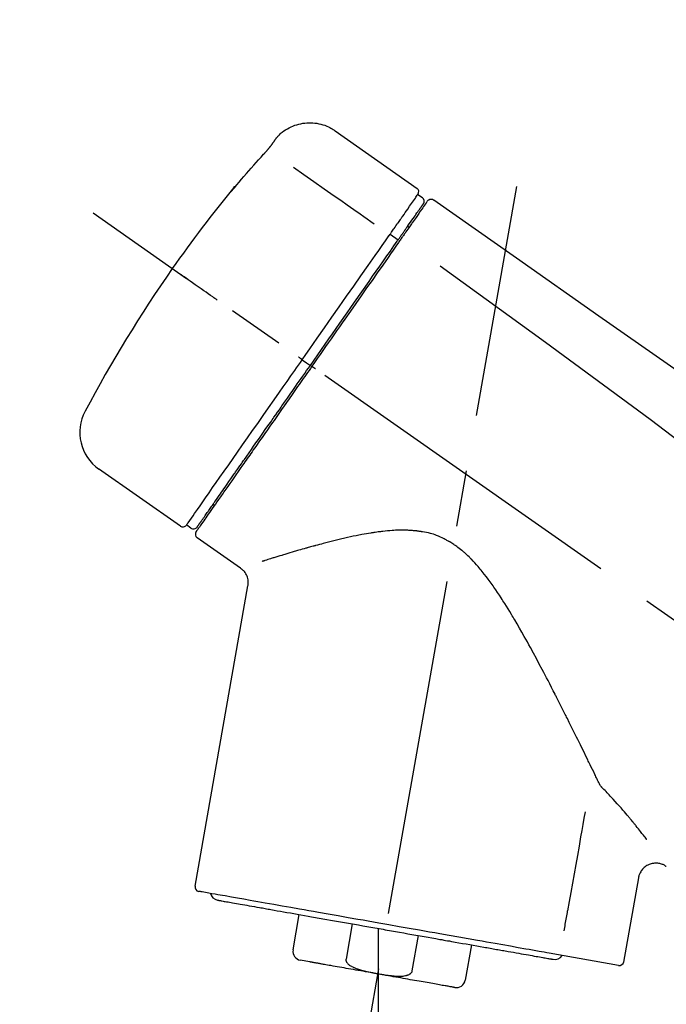
# Model space of a CAD drawing. Extents: x 84007 to 110136, y 210 to 8610.
# Drawn here: x 91607 to 91679, y 3049 to 3159 of the extents above; entities that cross this region are included whole.
import ezdxf

# ---------------------------------------------------------------- set-up
doc = ezdxf.new("R2010")
doc.units = 0
doc.header["$LTSCALE"] = 50
doc.header["$MEASUREMENT"] = 0
doc.linetypes.add('CENTER2', pattern=[1.125, 0.75, -0.125, 0.125, -0.125])
doc.layers.get('0').update_dxf_attribs({"linetype": 'CONTINUOUS'})
doc.layers.add('150-機器', color=8, linetype='CONTINUOUS')
doc.layers.add('166-寸法B', color=11, linetype='CONTINUOUS')
doc.styles.add('KH001', font='txt')
doc.dimstyles.new('KH1xx030', dxfattribs={"dimscale": 30, "dimtxt": 2, "dimasz": 0.6, "dimexe": 0.3, "dimexo": 1.2, "dimgap": 0.5, "dimtad": 3, "dimdec": 1, "dimdsep": 46, "dimlunit": 6, "dimtxsty": 'KH001', "dimblk": 'DOT', "dimcen": 1, "dimdle": 1, "dimclrd": 256, "dimclre": 256, "dimclrt": 256, "dimadec": 0, "dimazin": 0, "dimtfac": 1, "dimtdec": 1, "dimtix": 1, "dimtmove": 2, "dimatfit": 3, "dimldrblk": 'CLOSEDBLANK', "dimfxl": 1, "dimtolj": 1, "dimtzin": 0, "dimlwd": -1, "dimlwe": -1, "dimarcsym": 0})

# ---------------------------------------------------------------- blocks, each defined once
blk = doc.blocks.new('_Dot')
at = {"color": 0, "linetype": 'ByBlock', "lineweight": -2}
blk.add_line((-0.5, 0), (-1, 0), dxfattribs=at)
at = {"color": 0, "linetype": 'ByBlock', "const_width": 0.5}
blk.add_lwpolyline([(-0.25, 0, 1), (0.25, 0, 1)], format="xyb", close=True, dxfattribs=at)
blk = doc.blocks.new('*D248')
at = {"layer": '166-寸法B', "transparency": 16777216}
for p, q in [((91321.86, 2933.51), (91321.86, 3315.71)), ((91971.86, 2933.51), (91971.86, 3315.71)), ((91339.86, 3306.71), (91953.86, 3306.71))]:
    blk.add_line(p, q, dxfattribs=at)
at = {"layer": '166-寸法B', "transparency": 16777216, "xscale": 18, "yscale": 18, "zscale": 18, "rotation": 180}
blk.add_blockref('_Dot', (91321.86, 3306.71), dxfattribs=at)
at = {"layer": '166-寸法B', "transparency": 16777216, "xscale": 18, "yscale": 18, "zscale": 18}
blk.add_blockref('_Dot', (91971.86, 3306.71), dxfattribs=at)
at = {"layer": '166-寸法B', "transparency": 16777216, "insert": (91646.86, 3351.71), "char_height": 60, "attachment_point": 5, "style": 'KH001'}
blk.add_mtext('\\A1;650', dxfattribs=at)
blk = doc.blocks.new('_ClosedBlank')
at = {"color": 0, "linetype": 'ByBlock', "lineweight": -2}
for p, q in [((-1, 0.1667), (0, 0)), ((-1, 0.1667), (-1, -0.1667)), ((0, 0), (-1, -0.1667))]:
    blk.add_line(p, q, dxfattribs=at)
blk = doc.blocks.new('*D250')
at = {"layer": '166-寸法B', "transparency": 16777216}
for p, q in [((91321.86, 2933.51), (91321.86, 3180.71)), ((91968.86, 2933.51), (91968.86, 3180.71)), ((91950.86, 3171.71), (91339.86, 3171.71))]:
    blk.add_line(p, q, dxfattribs=at)
at = {"layer": '166-寸法B', "transparency": 16777216, "xscale": 18, "yscale": 18, "zscale": 18, "rotation": 180}
blk.add_blockref('_Dot', (91321.86, 3171.71), dxfattribs=at)
at = {"layer": '166-寸法B', "transparency": 16777216, "xscale": 18, "yscale": 18, "zscale": 18}
blk.add_blockref('_Dot', (91968.86, 3171.71), dxfattribs=at)
at = {"layer": '166-寸法B', "transparency": 16777216, "insert": (91645.36, 3216.71), "char_height": 60, "attachment_point": 5, "style": 'KH001'}
blk.add_mtext('\\A1;647', dxfattribs=at)

msp = doc.modelspace()

# ---------------------------------------------------------------- linework, layer by layer
at = {"layer": '150-機器', "color": 13, "linetype": 'Continuous'}
for p, q in [((91642.25, 3146.39), (91651.39, 3140)), ((91651.47, 3139.33), (91651.96, 3138.99)), ((91650.34, 3135.8), (91650.5, 3135.69)), ((91648.37, 3134.91), (91649.26, 3134.26)), ((91638.6, 3120.95), (91639.09, 3120.61)), ((91639.09, 3120.61), (91639.5, 3120.32)), ((91625.07, 3102.42), (91615.94, 3108.81)), ((91628.82, 3104.72), (91628.66, 3104.84)), ((91626.22, 3102.22), (91625.73, 3102.57)), ((91631.73, 3097.75), (91626.91, 3101.13)), ((91626.67, 3062.41), (91632.56, 3095.79)), ((91676, 3063.32), (91674.35, 3053.95)), ((91637.57, 3055.32), (91638.27, 3059.25)), ((91644.16, 3058.21), (91643.47, 3054.28)), ((91647.03, 3057.71), (91647.03, 3052.68)), ((91650.83, 3052.99), (91651.53, 3056.91)), ((91657.42, 3055.88), (91656.73, 3051.95)), ((91673.78, 3053.6), (91666.07, 3054.96)), ((91639.43, 3053.98), (91638.38, 3054.17))]:
    msp.add_line(p, q, dxfattribs=at)
at = {"layer": '150-機器', "color": 13, "linetype": 'CENTER2'}
for p, q in [((91638.44, 3003.96), (91662.46, 3140.19)), ((91902.2, 2936.37), (91615.33, 3137.24)), ((91647.03, 3052.68), (91647.03, 2992.47))]:
    msp.add_line(p, q, dxfattribs=at)
at = {"layer": '150-機器', "color": 13, "linetype": 'Continuous'}
for points in [[(91635.74, 3145.62), (91635.79, 3145.68), (91635.84, 3145.74), (91635.89, 3145.79), (91635.94, 3145.85), (91636.05, 3145.96), (91636.15, 3146.06), (91636.27, 3146.16), (91636.38, 3146.26), (91636.56, 3146.39), (91636.75, 3146.52), (91636.95, 3146.63), (91637.15, 3146.74), (91637.35, 3146.84), (91637.56, 3146.93), (91637.77, 3147.01), (91637.99, 3147.08), (91638.21, 3147.14), (91638.43, 3147.19), (91638.65, 3147.23), (91638.87, 3147.26), (91639.1, 3147.28), (91639.33, 3147.29), (91639.55, 3147.29), (91639.78, 3147.28), (91640, 3147.26), (91640.23, 3147.23), (91640.45, 3147.19), (91640.67, 3147.14), (91640.89, 3147.08), (91641.11, 3147.01), (91641.32, 3146.93), (91641.53, 3146.84), (91641.66, 3146.77), (91641.79, 3146.7), (91641.92, 3146.62), (91642.05, 3146.54), (91642.11, 3146.5), (91642.17, 3146.45), (91642.23, 3146.41), (91642.3, 3146.36)], [(91635.17, 3144.8), (91635.17, 3144.81), (91635.17, 3144.81), (91635.18, 3144.82), (91635.18, 3144.82), (91635.19, 3144.83), (91635.19, 3144.84), (91635.2, 3144.85), (91635.21, 3144.86), (91635.22, 3144.87), (91635.23, 3144.89), (91635.24, 3144.91), (91635.25, 3144.92), (91635.27, 3144.94), (91635.28, 3144.96), (91635.29, 3144.98), (91635.31, 3145), (91635.33, 3145.03), (91635.34, 3145.06), (91635.36, 3145.08), (91635.38, 3145.11), (91635.4, 3145.13), (91635.42, 3145.16), (91635.44, 3145.19), (91635.46, 3145.22), (91635.47, 3145.24), (91635.49, 3145.26), (91635.51, 3145.29), (91635.52, 3145.31), (91635.54, 3145.33), (91635.55, 3145.35), (91635.56, 3145.36), (91635.57, 3145.38), (91635.58, 3145.4), (91635.59, 3145.41), (91635.6, 3145.42), (91635.61, 3145.44), (91635.62, 3145.45), (91635.63, 3145.46), (91635.64, 3145.48), (91635.65, 3145.49), (91635.66, 3145.5), (91635.66, 3145.51), (91635.67, 3145.52), (91635.68, 3145.53), (91635.69, 3145.54), (91635.69, 3145.55), (91635.7, 3145.56), (91635.71, 3145.57), (91635.71, 3145.57), (91635.71, 3145.58), (91635.72, 3145.58), (91635.72, 3145.59), (91635.72, 3145.59), (91635.72, 3145.59), (91635.72, 3145.6), (91635.73, 3145.6)], [(91635.73, 3145.6), (91635.73, 3145.6), (91635.73, 3145.6), (91635.73, 3145.6), (91635.73, 3145.6), (91635.73, 3145.61), (91635.73, 3145.61), (91635.73, 3145.61), (91635.74, 3145.61), (91635.74, 3145.62), (91635.74, 3145.62), (91635.74, 3145.62), (91635.74, 3145.63), (91635.75, 3145.63), (91635.75, 3145.63), (91635.75, 3145.63), (91635.75, 3145.64), (91635.75, 3145.64), (91635.75, 3145.64), (91635.76, 3145.64), (91635.76, 3145.64), (91635.76, 3145.65), (91635.76, 3145.65), (91635.76, 3145.65), (91635.76, 3145.65), (91635.76, 3145.65), (91635.76, 3145.65), (91635.76, 3145.65), (91635.77, 3145.65), (91635.77, 3145.66), (91635.77, 3145.66), (91635.77, 3145.66), (91635.77, 3145.66)], [(91634.3, 3143.79), (91634.31, 3143.79), (91634.31, 3143.8), (91634.32, 3143.81), (91634.33, 3143.81), (91634.34, 3143.82), (91634.35, 3143.83), (91634.36, 3143.85), (91634.37, 3143.86), (91634.38, 3143.88), (91634.4, 3143.89), (91634.42, 3143.91), (91634.43, 3143.93), (91634.45, 3143.95), (91634.47, 3143.97), (91634.48, 3143.99), (91634.5, 3144.01), (91634.52, 3144.03), (91634.55, 3144.06), (91634.57, 3144.08), (91634.59, 3144.11), (91634.62, 3144.14), (91634.65, 3144.17), (91634.68, 3144.2), (91634.7, 3144.24), (91634.74, 3144.27), (91634.77, 3144.31), (91634.8, 3144.35), (91634.83, 3144.39), (91634.86, 3144.42), (91634.89, 3144.45), (91634.92, 3144.49), (91634.95, 3144.52), (91634.97, 3144.55), (91634.99, 3144.57), (91635.01, 3144.6), (91635.03, 3144.62), (91635.04, 3144.64), (91635.06, 3144.66), (91635.07, 3144.67), (91635.08, 3144.69), (91635.09, 3144.7), (91635.1, 3144.71), (91635.11, 3144.72), (91635.12, 3144.74), (91635.13, 3144.75), (91635.13, 3144.75), (91635.14, 3144.76), (91635.15, 3144.77), (91635.15, 3144.78), (91635.15, 3144.78), (91635.16, 3144.79), (91635.16, 3144.79), (91635.16, 3144.8), (91635.17, 3144.8), (91635.17, 3144.8), (91635.17, 3144.8)], [(91631.05, 3140.07), (91631.31, 3140.39), (91631.58, 3140.7), (91631.84, 3141.02), (91632.11, 3141.33), (91632.38, 3141.64), (91632.65, 3141.95), (91632.92, 3142.26), (91633.2, 3142.57), (91633.47, 3142.88), (91633.75, 3143.18), (91634.03, 3143.48), (91634.3, 3143.79)], [(91637.63, 3142.35), (91638.76, 3141.55), (91639.9, 3140.76), (91641.03, 3139.96), (91642.16, 3139.17), (91642.88, 3138.67), (91643.6, 3138.16), (91644.32, 3137.66), (91645.04, 3137.15), (91645.44, 3136.88), (91645.83, 3136.61), (91646.22, 3136.33), (91646.61, 3136.06)], [(91630.66, 3139.65), (91630.66, 3139.65), (91630.66, 3139.64), (91630.66, 3139.64), (91630.66, 3139.64), (91630.65, 3139.64), (91630.65, 3139.63), (91630.65, 3139.63), (91630.65, 3139.63), (91630.64, 3139.62), (91630.64, 3139.62), (91630.64, 3139.61), (91630.64, 3139.61), (91630.64, 3139.61), (91630.64, 3139.61), (91630.64, 3139.6), (91630.64, 3139.6), (91630.64, 3139.6), (91630.65, 3139.61), (91630.65, 3139.61), (91630.66, 3139.62), (91630.67, 3139.64), (91630.68, 3139.65), (91630.69, 3139.66), (91630.7, 3139.67), (91630.72, 3139.69), (91630.73, 3139.7), (91630.75, 3139.72), (91630.77, 3139.74), (91630.79, 3139.76), (91630.81, 3139.79), (91630.83, 3139.81), (91630.85, 3139.83), (91630.87, 3139.86), (91630.89, 3139.88), (91630.91, 3139.9), (91630.93, 3139.93), (91630.95, 3139.95), (91630.96, 3139.97), (91630.98, 3139.99), (91631, 3140.01), (91631.01, 3140.02), (91631.01, 3140.03), (91631.02, 3140.04), (91631.03, 3140.05), (91631.04, 3140.05), (91631.04, 3140.06), (91631.05, 3140.07), (91631.05, 3140.07)], [(91630.97, 3140.09), (91630.97, 3140.09), (91630.97, 3140.09), (91630.97, 3140.09), (91630.97, 3140.09), (91630.97, 3140.09), (91630.97, 3140.08), (91630.96, 3140.08), (91630.96, 3140.07), (91630.95, 3140.06), (91630.94, 3140.04), (91630.93, 3140.02), (91630.91, 3140.01), (91630.9, 3139.99), (91630.89, 3139.97), (91630.87, 3139.95), (91630.86, 3139.93), (91630.84, 3139.91), (91630.83, 3139.89), (91630.82, 3139.87), (91630.81, 3139.85), (91630.79, 3139.83), (91630.78, 3139.81), (91630.76, 3139.79), (91630.75, 3139.77), (91630.73, 3139.75), (91630.72, 3139.73), (91630.71, 3139.72), (91630.7, 3139.7), (91630.69, 3139.69), (91630.69, 3139.68), (91630.68, 3139.67), (91630.67, 3139.66), (91630.67, 3139.66), (91630.67, 3139.65), (91630.66, 3139.65), (91630.66, 3139.65)], [(91630.74, 3139.72), (91630.74, 3139.72), (91630.73, 3139.71), (91630.72, 3139.71), (91630.71, 3139.7), (91630.71, 3139.7), (91630.7, 3139.69), (91630.69, 3139.68), (91630.69, 3139.68), (91630.68, 3139.67), (91630.67, 3139.66), (91630.67, 3139.65), (91630.66, 3139.65)], [(91630.74, 3139.71), (91630.74, 3139.71), (91630.75, 3139.71), (91630.75, 3139.72), (91630.75, 3139.72), (91630.75, 3139.73), (91630.76, 3139.74), (91630.77, 3139.74), (91630.78, 3139.75), (91630.79, 3139.76), (91630.8, 3139.78), (91630.81, 3139.79), (91630.82, 3139.81), (91630.84, 3139.82), (91630.85, 3139.83), (91630.86, 3139.84), (91630.87, 3139.85), (91630.87, 3139.86), (91630.88, 3139.87), (91630.88, 3139.87), (91630.89, 3139.88)], [(91649.78, 3136.92), (91649.92, 3137.11), (91650.05, 3137.31), (91650.19, 3137.51), (91650.33, 3137.7), (91650.54, 3138.01), (91650.75, 3138.31), (91650.97, 3138.61), (91651.18, 3138.92), (91651.25, 3139.02), (91651.32, 3139.12), (91651.4, 3139.23), (91651.47, 3139.33), (91651.47, 3139.33), (91651.47, 3139.33), (91651.47, 3139.33), (91651.47, 3139.33)], [(91650.36, 3135.83), (91650.5, 3136.04), (91650.65, 3136.24), (91650.79, 3136.45), (91650.93, 3136.65), (91651.04, 3136.8), (91651.15, 3136.96), (91651.25, 3137.11), (91651.36, 3137.27), (91651.45, 3137.39), (91651.54, 3137.52), (91651.63, 3137.65), (91651.72, 3137.78), (91651.74, 3137.8), (91651.75, 3137.83), (91651.77, 3137.85), (91651.79, 3137.87), (91651.81, 3137.91), (91651.84, 3137.95), (91651.87, 3137.99), (91651.89, 3138.03), (91651.91, 3138.04), (91651.92, 3138.06), (91651.93, 3138.07), (91651.94, 3138.09), (91651.97, 3138.13), (91651.99, 3138.17), (91652.02, 3138.21), (91652.05, 3138.24), (91652.05, 3138.26), (91652.06, 3138.27), (91652.07, 3138.28), (91652.08, 3138.29), (91652.08, 3138.29), (91652.08, 3138.29), (91652.08, 3138.3), (91652.08, 3138.3)], [(91652.44, 3138.45), (91652.43, 3138.45), (91652.43, 3138.45), (91652.43, 3138.44), (91652.43, 3138.44), (91652.4, 3138.4), (91652.37, 3138.36), (91652.34, 3138.32), (91652.32, 3138.28), (91652.21, 3138.13), (91652.1, 3137.98), (91652, 3137.82), (91651.89, 3137.67), (91651.73, 3137.45), (91651.57, 3137.22), (91651.41, 3136.99), (91651.26, 3136.77), (91651.15, 3136.62), (91651.05, 3136.47), (91650.94, 3136.32), (91650.84, 3136.17)], [(91652.53, 3138.55), (91652.55, 3138.6), (91652.58, 3138.65), (91652.61, 3138.69), (91652.65, 3138.71), (91652.66, 3138.72), (91652.66, 3138.72), (91652.67, 3138.72), (91652.67, 3138.72)], [(91652.67, 3138.72), (91652.68, 3138.73), (91652.69, 3138.74), (91652.7, 3138.74), (91652.71, 3138.75), (91652.73, 3138.76), (91652.76, 3138.77), (91652.78, 3138.78), (91652.8, 3138.79), (91652.84, 3138.8), (91652.88, 3138.81), (91652.91, 3138.81), (91652.95, 3138.81), (91652.99, 3138.81), (91653.03, 3138.8), (91653.06, 3138.79), (91653.1, 3138.78), (91653.12, 3138.77), (91653.14, 3138.76), (91653.16, 3138.75), (91653.18, 3138.74), (91653.2, 3138.73), (91653.21, 3138.73), (91653.22, 3138.72), (91653.23, 3138.71)], [(91653.23, 3138.71), (91662.42, 3132.28), (91671.61, 3125.84), (91680.8, 3119.4), (91689.99, 3112.97), (91699.18, 3106.53), (91708.37, 3100.1), (91717.56, 3093.66), (91726.75, 3087.23)], [(91648.37, 3134.91), (91648.41, 3134.96), (91648.45, 3135.02), (91648.49, 3135.07), (91648.53, 3135.13), (91648.6, 3135.24), (91648.67, 3135.34), (91648.75, 3135.45), (91648.82, 3135.55), (91648.92, 3135.69), (91649.02, 3135.83), (91649.12, 3135.97), (91649.21, 3136.11), (91649.29, 3136.22), (91649.37, 3136.33), (91649.45, 3136.44), (91649.52, 3136.55), (91649.56, 3136.61), (91649.6, 3136.66), (91649.63, 3136.71), (91649.67, 3136.77), (91649.69, 3136.79), (91649.7, 3136.81), (91649.71, 3136.83), (91649.73, 3136.85)], [(91649.73, 3136.85), (91649.73, 3136.85), (91649.74, 3136.86), (91649.74, 3136.87), (91649.75, 3136.87), (91649.75, 3136.88), (91649.75, 3136.88), (91649.76, 3136.89), (91649.76, 3136.89), (91649.77, 3136.9), (91649.77, 3136.91), (91649.77, 3136.91), (91649.78, 3136.92)], [(91649.17, 3134.14), (91649.21, 3134.19), (91649.24, 3134.24), (91649.27, 3134.28), (91649.31, 3134.33), (91649.34, 3134.38), (91649.37, 3134.42), (91649.4, 3134.47), (91649.44, 3134.52), (91649.5, 3134.6), (91649.56, 3134.69), (91649.62, 3134.78), (91649.68, 3134.87), (91649.71, 3134.91), (91649.74, 3134.95), (91649.77, 3134.99), (91649.79, 3135.03), (91649.85, 3135.1), (91649.9, 3135.17), (91649.95, 3135.25), (91650, 3135.32), (91650.02, 3135.35), (91650.04, 3135.38), (91650.07, 3135.41), (91650.09, 3135.45), (91650.13, 3135.5), (91650.17, 3135.56), (91650.21, 3135.61), (91650.24, 3135.67), (91650.26, 3135.69), (91650.28, 3135.72), (91650.29, 3135.74), (91650.31, 3135.76), (91650.32, 3135.78), (91650.33, 3135.8), (91650.35, 3135.82), (91650.36, 3135.83)], [(91650.84, 3136.17), (91650.82, 3136.14), (91650.79, 3136.11), (91650.77, 3136.07), (91650.74, 3136.04), (91650.67, 3135.93), (91650.59, 3135.82), (91650.52, 3135.71), (91650.44, 3135.6), (91650.34, 3135.46), (91650.24, 3135.32), (91650.14, 3135.17), (91650.04, 3135.03), (91649.98, 3134.95), (91649.92, 3134.86), (91649.86, 3134.77), (91649.8, 3134.69), (91649.74, 3134.6), (91649.68, 3134.52), (91649.62, 3134.43), (91649.56, 3134.34), (91649.49, 3134.25), (91649.43, 3134.16), (91649.36, 3134.06), (91649.3, 3133.97)], [(91638.6, 3120.95), (91639.01, 3121.54), (91639.43, 3122.14), (91639.85, 3122.73), (91640.26, 3123.33), (91641.08, 3124.5), (91641.9, 3125.67), (91642.72, 3126.84), (91643.54, 3128.01), (91644.33, 3129.14), (91645.13, 3130.28), (91645.92, 3131.41), (91646.72, 3132.54), (91647.1, 3133.09), (91647.48, 3133.63), (91647.85, 3134.17), (91648.23, 3134.71)], [(91648.23, 3134.71), (91648.25, 3134.73), (91648.26, 3134.75), (91648.27, 3134.76), (91648.28, 3134.78), (91648.29, 3134.79), (91648.3, 3134.81), (91648.31, 3134.83), (91648.33, 3134.84), (91648.34, 3134.86), (91648.35, 3134.88), (91648.36, 3134.89), (91648.37, 3134.91)], [(91639.5, 3120.32), (91639.91, 3120.91), (91640.32, 3121.5), (91640.73, 3122.09), (91641.15, 3122.68), (91641.55, 3123.26), (91641.96, 3123.84), (91642.37, 3124.43), (91642.78, 3125.01), (91643.59, 3126.17), (91644.41, 3127.33), (91645.22, 3128.49), (91646.03, 3129.65), (91646.43, 3130.22), (91646.83, 3130.79), (91647.22, 3131.36), (91647.62, 3131.93), (91648.01, 3132.48), (91648.4, 3133.03), (91648.78, 3133.59), (91649.17, 3134.14)], [(91649.3, 3133.97), (91649.01, 3133.56), (91648.72, 3133.14), (91648.43, 3132.73), (91648.14, 3132.32), (91647.55, 3131.47), (91646.95, 3130.62), (91646.36, 3129.77), (91645.76, 3128.92), (91645.16, 3128.06), (91644.55, 3127.19), (91643.95, 3126.33), (91643.34, 3125.46), (91643.03, 3125.03), (91642.73, 3124.59), (91642.42, 3124.15), (91642.11, 3123.71), (91641.81, 3123.27), (91641.5, 3122.84), (91641.19, 3122.4), (91640.89, 3121.96), (91640.58, 3121.52), (91640.27, 3121.08), (91639.97, 3120.65), (91639.66, 3120.21)], [(91653.94, 3131.37), (91665.67, 3122.91), (91677.32, 3114.35), (91688.8, 3105.58), (91700.03, 3096.5), (91703.53, 3093.54), (91707, 3090.55), (91710.45, 3087.53), (91713.9, 3084.51)], [(91629.14, 3127.57), (91629.02, 3127.66), (91628.89, 3127.75), (91628.77, 3127.83), (91628.65, 3127.92), (91628.4, 3128.09), (91628.15, 3128.26), (91627.91, 3128.44), (91627.66, 3128.61), (91627.34, 3128.83), (91627.02, 3129.06), (91626.7, 3129.28), (91626.38, 3129.51), (91626.14, 3129.67), (91625.91, 3129.83), (91625.68, 3130), (91625.45, 3130.16), (91625.37, 3130.21), (91625.3, 3130.26), (91625.22, 3130.32), (91625.15, 3130.37), (91625.13, 3130.38), (91625.12, 3130.39), (91625.1, 3130.4), (91625.09, 3130.41)], [(91625.72, 3102.57), (91625.73, 3102.57), (91625.73, 3102.57), (91625.73, 3102.57), (91625.73, 3102.57), (91625.77, 3102.63), (91625.81, 3102.69), (91625.85, 3102.75), (91625.89, 3102.8), (91626.08, 3103.07), (91626.26, 3103.33), (91626.45, 3103.59), (91626.63, 3103.86), (91626.93, 3104.29), (91627.23, 3104.71), (91627.53, 3105.14), (91627.83, 3105.57), (91628.23, 3106.14), (91628.63, 3106.72), (91629.03, 3107.29), (91629.44, 3107.87), (91629.93, 3108.57), (91630.42, 3109.27), (91630.91, 3109.97), (91631.4, 3110.67), (91631.96, 3111.47), (91632.52, 3112.27), (91633.08, 3113.07), (91633.64, 3113.87), (91634.25, 3114.74), (91634.86, 3115.61), (91635.46, 3116.47), (91636.07, 3117.34), (91636.49, 3117.94), (91636.91, 3118.54), (91637.33, 3119.15), (91637.76, 3119.75), (91637.97, 3120.05), (91638.18, 3120.35), (91638.39, 3120.65), (91638.6, 3120.95)], [(91626.91, 3102.35), (91626.91, 3102.35), (91626.91, 3102.35), (91626.91, 3102.34), (91626.91, 3102.34), (91626.91, 3102.34), (91626.91, 3102.35), (91626.91, 3102.35), (91626.91, 3102.35), (91626.91, 3102.35), (91626.91, 3102.35), (91626.91, 3102.35), (91626.91, 3102.35), (91626.93, 3102.38), (91626.95, 3102.41), (91626.97, 3102.43), (91626.99, 3102.46), (91627.04, 3102.53), (91627.09, 3102.61), (91627.14, 3102.68), (91627.19, 3102.75), (91627.21, 3102.77), (91627.22, 3102.78), (91627.23, 3102.8), (91627.24, 3102.82), (91627.26, 3102.85), (91627.29, 3102.89), (91627.32, 3102.92), (91627.34, 3102.96), (91627.35, 3102.98), (91627.37, 3103), (91627.38, 3103.02), (91627.4, 3103.04), (91627.44, 3103.1), (91627.49, 3103.17), (91627.53, 3103.23), (91627.58, 3103.3), (91627.61, 3103.35), (91627.64, 3103.39), (91627.68, 3103.44), (91627.71, 3103.49), (91627.79, 3103.61), (91627.87, 3103.72), (91627.95, 3103.83), (91628.03, 3103.94), (91628.07, 3104), (91628.12, 3104.07), (91628.16, 3104.13), (91628.2, 3104.19), (91628.28, 3104.3), (91628.35, 3104.4), (91628.42, 3104.5), (91628.49, 3104.61), (91628.52, 3104.64), (91628.55, 3104.68), (91628.57, 3104.72), (91628.6, 3104.75), (91628.65, 3104.83), (91628.7, 3104.91), (91628.76, 3104.98), (91628.81, 3105.06), (91628.84, 3105.1), (91628.86, 3105.14), (91628.89, 3105.18), (91628.92, 3105.22), (91629.06, 3105.42), (91629.21, 3105.63), (91629.35, 3105.83), (91629.5, 3106.04), (91629.63, 3106.22), (91629.76, 3106.41), (91629.89, 3106.6), (91630.02, 3106.78), (91630.23, 3107.09), (91630.45, 3107.4), (91630.67, 3107.71), (91630.89, 3108.03), (91630.96, 3108.13), (91631.04, 3108.24), (91631.12, 3108.35), (91631.19, 3108.46), (91631.35, 3108.69), (91631.51, 3108.92), (91631.67, 3109.15), (91631.83, 3109.38), (91631.92, 3109.5), (91632, 3109.62), (91632.08, 3109.73), (91632.17, 3109.85), (91632.42, 3110.22), (91632.68, 3110.59), (91632.94, 3110.95), (91633.19, 3111.32), (91633.37, 3111.58), (91633.55, 3111.84), (91633.74, 3112.09), (91633.92, 3112.35), (91634.2, 3112.76), (91634.49, 3113.17), (91634.77, 3113.58), (91635.06, 3113.98), (91635.16, 3114.12), (91635.26, 3114.26), (91635.35, 3114.4), (91635.45, 3114.54), (91635.65, 3114.83), (91635.85, 3115.11), (91636.05, 3115.39), (91636.24, 3115.67), (91636.34, 3115.82), (91636.44, 3115.96), (91636.54, 3116.1), (91636.64, 3116.24), (91636.94, 3116.67), (91637.24, 3117.1), (91637.55, 3117.54), (91637.85, 3117.97), (91638.05, 3118.26), (91638.26, 3118.55), (91638.46, 3118.84), (91638.67, 3119.13), (91638.87, 3119.43), (91639.08, 3119.73), (91639.29, 3120.02), (91639.5, 3120.32)], [(91638.6, 3120.95), (91638.59, 3120.95), (91638.59, 3120.96), (91638.59, 3120.96), (91638.58, 3120.96), (91638.58, 3120.96), (91638.57, 3120.97), (91638.57, 3120.97), (91638.56, 3120.98), (91638.55, 3120.98), (91638.54, 3120.99), (91638.54, 3120.99), (91638.53, 3121), (91638.51, 3121.01), (91638.5, 3121.02), (91638.48, 3121.03), (91638.46, 3121.04), (91638.44, 3121.06), (91638.41, 3121.08), (91638.38, 3121.1), (91638.35, 3121.12), (91638.33, 3121.14), (91638.3, 3121.16), (91638.27, 3121.18), (91638.25, 3121.2), (91638.23, 3121.21), (91638.22, 3121.22), (91638.21, 3121.22), (91638.19, 3121.23), (91638.19, 3121.23), (91638.19, 3121.24), (91638.19, 3121.24), (91638.19, 3121.24)], [(91639.66, 3120.21), (91639.5, 3119.98), (91639.35, 3119.76), (91639.19, 3119.53), (91639.03, 3119.31), (91638.87, 3119.08), (91638.71, 3118.86), (91638.56, 3118.63), (91638.4, 3118.41), (91638.24, 3118.18), (91638.08, 3117.96), (91637.93, 3117.73), (91637.77, 3117.51), (91637.46, 3117.06), (91637.14, 3116.61), (91636.83, 3116.17), (91636.52, 3115.72), (91636.37, 3115.51), (91636.22, 3115.29), (91636.07, 3115.07), (91635.91, 3114.86), (91635.76, 3114.64), (91635.61, 3114.42), (91635.46, 3114.2), (91635.3, 3113.98), (91635.01, 3113.57), (91634.72, 3113.15), (91634.42, 3112.73), (91634.13, 3112.31), (91633.99, 3112.11), (91633.85, 3111.91), (91633.71, 3111.71), (91633.57, 3111.51), (91633.43, 3111.31), (91633.29, 3111.11), (91633.15, 3110.91), (91633.01, 3110.71), (91632.88, 3110.52), (91632.75, 3110.34), (91632.62, 3110.15), (91632.48, 3109.96), (91632.35, 3109.77), (91632.22, 3109.58), (91632.09, 3109.39), (91631.96, 3109.21), (91631.71, 3108.86), (91631.47, 3108.51), (91631.22, 3108.16), (91630.98, 3107.81), (91630.76, 3107.49), (91630.53, 3107.17), (91630.31, 3106.85), (91630.09, 3106.54), (91629.99, 3106.39), (91629.89, 3106.25), (91629.79, 3106.11), (91629.69, 3105.96), (91629.59, 3105.82), (91629.49, 3105.68), (91629.39, 3105.54), (91629.29, 3105.39), (91629.11, 3105.15), (91628.94, 3104.9), (91628.76, 3104.65), (91628.59, 3104.4), (91628.44, 3104.19), (91628.29, 3103.97), (91628.15, 3103.76), (91628, 3103.55), (91627.88, 3103.38), (91627.76, 3103.21), (91627.64, 3103.04), (91627.52, 3102.86), (91627.43, 3102.73), (91627.33, 3102.6), (91627.24, 3102.47), (91627.15, 3102.34), (91627.09, 3102.26), (91627.03, 3102.17), (91626.97, 3102.08), (91626.91, 3102), (91626.9, 3101.98), (91626.88, 3101.96), (91626.87, 3101.94), (91626.85, 3101.91), (91626.82, 3101.87), (91626.8, 3101.84), (91626.78, 3101.82), (91626.79, 3101.82), (91626.79, 3101.82), (91626.79, 3101.82), (91626.79, 3101.82), (91626.79, 3101.83)], [(91640.07, 3119.92), (91640.06, 3119.93), (91640.04, 3119.94), (91640.03, 3119.95), (91640.01, 3119.96), (91640, 3119.97), (91639.99, 3119.98), (91639.97, 3119.99), (91639.96, 3120), (91639.94, 3120.01), (91639.91, 3120.03), (91639.89, 3120.05), (91639.86, 3120.06), (91639.85, 3120.07), (91639.84, 3120.08), (91639.83, 3120.09), (91639.82, 3120.1), (91639.8, 3120.11), (91639.78, 3120.12), (91639.76, 3120.14), (91639.74, 3120.15), (91639.73, 3120.15), (91639.73, 3120.16), (91639.72, 3120.17), (91639.71, 3120.17), (91639.7, 3120.18), (91639.69, 3120.18), (91639.68, 3120.19), (91639.67, 3120.2), (91639.67, 3120.2), (91639.67, 3120.2), (91639.66, 3120.2), (91639.66, 3120.21)], [(91671.65, 3073.8), (91671.59, 3073.93), (91671.53, 3074.06), (91671.46, 3074.19), (91671.4, 3074.31), (91671.34, 3074.45), (91671.27, 3074.58), (91671.21, 3074.71), (91671.15, 3074.84), (91671.02, 3075.11), (91670.89, 3075.38), (91670.75, 3075.64), (91670.62, 3075.91), (91670.56, 3076.05), (91670.49, 3076.19), (91670.42, 3076.32), (91670.36, 3076.46), (91670.15, 3076.88), (91669.95, 3077.29), (91669.74, 3077.71), (91669.54, 3078.13), (91669.4, 3078.42), (91669.25, 3078.7), (91669.11, 3078.99), (91668.97, 3079.28), (91668.75, 3079.72), (91668.53, 3080.16), (91668.31, 3080.6), (91668.09, 3081.04), (91668.01, 3081.19), (91667.94, 3081.34), (91667.86, 3081.49), (91667.79, 3081.64), (91667.68, 3081.86), (91667.56, 3082.09), (91667.45, 3082.31), (91667.33, 3082.54), (91667.29, 3082.61), (91667.26, 3082.69), (91667.22, 3082.76), (91667.18, 3082.84), (91667.1, 3082.99), (91667.03, 3083.14), (91666.95, 3083.29), (91666.87, 3083.44), (91666.83, 3083.52), (91666.79, 3083.6), (91666.75, 3083.67), (91666.72, 3083.75), (91666.52, 3084.13), (91666.33, 3084.51), (91666.13, 3084.89), (91665.94, 3085.27), (91665.78, 3085.57), (91665.62, 3085.88), (91665.46, 3086.18), (91665.3, 3086.49), (91664.97, 3087.11), (91664.64, 3087.72), (91664.31, 3088.33), (91663.98, 3088.94), (91663.81, 3089.25), (91663.64, 3089.56), (91663.47, 3089.87), (91663.3, 3090.17), (91663.04, 3090.64), (91662.77, 3091.1), (91662.5, 3091.56), (91662.23, 3092.01), (91662.14, 3092.17), (91662.05, 3092.32), (91661.96, 3092.47), (91661.87, 3092.63), (91661.69, 3092.93), (91661.5, 3093.24), (91661.31, 3093.54), (91661.12, 3093.84), (91661.02, 3093.99), (91660.93, 3094.15), (91660.83, 3094.3), (91660.73, 3094.45), (91660.54, 3094.75), (91660.33, 3095.05), (91660.13, 3095.35), (91659.93, 3095.65), (91659.82, 3095.8), (91659.72, 3095.95), (91659.61, 3096.09), (91659.51, 3096.24), (91659.29, 3096.53), (91659.08, 3096.82), (91658.85, 3097.1), (91658.63, 3097.39), (91658.52, 3097.53), (91658.4, 3097.67), (91658.28, 3097.81), (91658.17, 3097.95), (91657.99, 3098.15), (91657.8, 3098.35), (91657.61, 3098.55), (91657.42, 3098.75), (91657.36, 3098.81), (91657.29, 3098.88), (91657.23, 3098.94), (91657.16, 3099.01), (91657.03, 3099.13), (91656.9, 3099.26), (91656.76, 3099.38), (91656.63, 3099.5), (91656.56, 3099.56), (91656.49, 3099.62), (91656.42, 3099.68), (91656.35, 3099.74), (91656.21, 3099.85), (91656.07, 3099.97), (91655.92, 3100.08), (91655.78, 3100.18), (91655.7, 3100.24), (91655.63, 3100.29), (91655.55, 3100.34), (91655.48, 3100.39), (91655.36, 3100.47), (91655.25, 3100.54), (91655.13, 3100.61), (91655.01, 3100.68), (91654.97, 3100.7), (91654.93, 3100.73), (91654.89, 3100.75), (91654.85, 3100.77), (91654.77, 3100.82), (91654.69, 3100.86), (91654.61, 3100.9), (91654.53, 3100.95), (91654.49, 3100.97), (91654.45, 3100.99), (91654.41, 3101.01), (91654.37, 3101.03), (91654.16, 3101.13), (91653.96, 3101.23), (91653.75, 3101.32), (91653.54, 3101.41), (91653.37, 3101.47), (91653.2, 3101.53), (91653.03, 3101.58), (91652.85, 3101.63), (91652.63, 3101.68), (91652.41, 3101.72), (91652.19, 3101.76), (91651.97, 3101.8), (91651.93, 3101.81), (91651.88, 3101.82), (91651.84, 3101.83), (91651.79, 3101.83), (91651.7, 3101.85), (91651.61, 3101.86), (91651.52, 3101.87), (91651.43, 3101.88), (91651.39, 3101.89), (91651.34, 3101.9), (91651.3, 3101.9), (91651.25, 3101.91), (91651.12, 3101.92), (91650.99, 3101.93), (91650.85, 3101.95), (91650.72, 3101.96), (91650.63, 3101.96), (91650.54, 3101.97), (91650.45, 3101.97), (91650.36, 3101.98), (91650.1, 3101.99), (91649.84, 3101.99), (91649.57, 3102), (91649.31, 3101.99), (91649.13, 3101.99), (91648.96, 3101.98), (91648.78, 3101.97), (91648.61, 3101.95), (91648.35, 3101.93), (91648.09, 3101.91), (91647.83, 3101.88), (91647.58, 3101.85), (91647.49, 3101.84), (91647.4, 3101.83), (91647.32, 3101.82), (91647.23, 3101.81), (91647.06, 3101.79), (91646.89, 3101.77), (91646.72, 3101.74), (91646.55, 3101.72), (91646.47, 3101.71), (91646.39, 3101.69), (91646.3, 3101.68), (91646.22, 3101.67), (91645.97, 3101.63), (91645.73, 3101.59), (91645.48, 3101.54), (91645.23, 3101.5), (91645.07, 3101.47), (91644.91, 3101.44), (91644.75, 3101.4), (91644.59, 3101.37), (91644.27, 3101.31), (91643.96, 3101.24), (91643.64, 3101.17), (91643.33, 3101.1), (91643.18, 3101.06), (91643.02, 3101.03), (91642.87, 3100.99), (91642.72, 3100.96), (91642.42, 3100.88), (91642.12, 3100.81), (91641.82, 3100.74), (91641.52, 3100.66), (91641.38, 3100.62), (91641.23, 3100.59), (91641.08, 3100.55), (91640.94, 3100.51), (91640.73, 3100.45), (91640.51, 3100.4), (91640.3, 3100.34), (91640.09, 3100.28), (91640.02, 3100.26), (91639.95, 3100.24), (91639.88, 3100.22), (91639.81, 3100.2), (91639.67, 3100.17), (91639.53, 3100.13), (91639.4, 3100.09), (91639.26, 3100.05), (91639.19, 3100.03), (91639.13, 3100.01), (91639.06, 3100), (91638.99, 3099.98), (91638.8, 3099.92), (91638.6, 3099.87), (91638.41, 3099.81), (91638.21, 3099.75), (91638.08, 3099.72), (91637.96, 3099.68), (91637.84, 3099.64), (91637.71, 3099.61), (91637.47, 3099.54), (91637.23, 3099.47), (91637, 3099.4), (91636.76, 3099.33), (91636.65, 3099.29), (91636.53, 3099.26), (91636.42, 3099.22), (91636.31, 3099.19), (91636.09, 3099.12), (91635.88, 3099.06), (91635.67, 3098.99), (91635.45, 3098.93), (91635.35, 3098.9), (91635.25, 3098.87), (91635.15, 3098.84), (91635.05, 3098.8), (91634.91, 3098.76), (91634.77, 3098.72), (91634.63, 3098.67), (91634.49, 3098.63), (91634.44, 3098.62), (91634.4, 3098.6), (91634.35, 3098.59), (91634.31, 3098.57), (91634.27, 3098.56), (91634.22, 3098.55), (91634.18, 3098.53), (91634.14, 3098.52)], [(91632.55, 3095.77), (91632.56, 3095.82), (91632.57, 3095.87), (91632.58, 3095.92), (91632.59, 3095.96), (91632.6, 3096.06), (91632.6, 3096.15), (91632.6, 3096.24), (91632.6, 3096.34), (91632.58, 3096.48), (91632.55, 3096.62), (91632.51, 3096.76), (91632.46, 3096.89), (91632.4, 3097.03), (91632.33, 3097.15), (91632.25, 3097.27), (91632.16, 3097.39), (91632.1, 3097.46), (91632.03, 3097.52), (91631.96, 3097.58), (91631.89, 3097.64), (91631.85, 3097.67), (91631.81, 3097.7), (91631.77, 3097.73), (91631.73, 3097.75)], [(91672.03, 3073.28), (91672.01, 3073.3), (91671.99, 3073.32), (91671.97, 3073.34), (91671.95, 3073.37), (91671.93, 3073.39), (91671.91, 3073.41), (91671.89, 3073.43), (91671.88, 3073.45), (91671.84, 3073.49), (91671.81, 3073.54), (91671.78, 3073.58), (91671.75, 3073.63), (91671.73, 3073.65), (91671.72, 3073.67), (91671.71, 3073.69), (91671.69, 3073.71), (91671.68, 3073.74), (91671.67, 3073.76), (91671.66, 3073.78), (91671.65, 3073.8)], [(91676.92, 3067.59), (91676.92, 3067.59), (91676.91, 3067.6), (91676.91, 3067.6), (91676.91, 3067.61), (91676.9, 3067.61), (91676.9, 3067.61), (91676.9, 3067.62), (91676.9, 3067.62), (91676.81, 3067.73), (91676.73, 3067.84), (91676.65, 3067.95), (91676.56, 3068.06), (91676.48, 3068.17), (91676.39, 3068.28), (91676.3, 3068.39), (91676.22, 3068.5), (91676.1, 3068.65), (91675.99, 3068.79), (91675.87, 3068.94), (91675.76, 3069.08), (91675.73, 3069.11), (91675.71, 3069.14), (91675.69, 3069.17), (91675.66, 3069.2), (91675.62, 3069.26), (91675.57, 3069.31), (91675.52, 3069.37), (91675.47, 3069.43), (91675.45, 3069.46), (91675.43, 3069.49), (91675.4, 3069.52), (91675.38, 3069.55), (91675.31, 3069.64), (91675.23, 3069.73), (91675.16, 3069.81), (91675.09, 3069.9), (91675.04, 3069.96), (91674.99, 3070.02), (91674.94, 3070.08), (91674.89, 3070.14), (91674.74, 3070.32), (91674.59, 3070.5), (91674.44, 3070.68), (91674.28, 3070.86), (91674.18, 3070.98), (91674.07, 3071.1), (91673.97, 3071.22), (91673.86, 3071.34), (91673.64, 3071.58), (91673.42, 3071.83), (91673.2, 3072.07), (91672.98, 3072.31), (91672.86, 3072.43), (91672.75, 3072.55), (91672.63, 3072.67), (91672.52, 3072.79), (91672.4, 3072.92), (91672.28, 3073.04), (91672.16, 3073.16), (91672.03, 3073.28)], [(91670.07, 3070.67), (91669.94, 3069.98), (91669.82, 3069.28), (91669.7, 3068.58), (91669.57, 3067.88), (91669.39, 3066.86), (91669.21, 3065.83), (91669.03, 3064.8), (91668.85, 3063.77), (91668.67, 3062.74), (91668.49, 3061.72), (91668.3, 3060.69), (91668.12, 3059.66)], [(91679.09, 3064.58), (91679.08, 3064.59), (91679.07, 3064.6), (91679.06, 3064.6), (91679.05, 3064.61), (91679.01, 3064.64), (91678.97, 3064.67), (91678.93, 3064.7), (91678.9, 3064.73), (91678.82, 3064.77), (91678.74, 3064.8), (91678.66, 3064.83), (91678.57, 3064.86), (91678.47, 3064.89), (91678.36, 3064.92), (91678.25, 3064.94), (91678.14, 3064.96), (91678.02, 3064.96), (91677.9, 3064.96), (91677.78, 3064.96), (91677.66, 3064.94), (91677.53, 3064.92), (91677.41, 3064.89), (91677.29, 3064.85), (91677.18, 3064.81), (91677.06, 3064.75), (91676.94, 3064.69), (91676.83, 3064.62), (91676.73, 3064.55), (91676.63, 3064.47), (91676.54, 3064.38), (91676.45, 3064.29), (91676.37, 3064.2), (91676.31, 3064.1), (91676.25, 3064), (91676.19, 3063.9), (91676.14, 3063.8), (91676.11, 3063.73), (91676.07, 3063.65), (91676.05, 3063.58), (91676.03, 3063.5), (91676.02, 3063.46), (91676.02, 3063.42), (91676.01, 3063.38), (91676.01, 3063.34), (91676.01, 3063.34), (91676.01, 3063.33), (91676.01, 3063.32), (91676, 3063.32)], [(91666.07, 3054.96), (91665.79, 3055.01), (91665.51, 3055.06), (91665.22, 3055.11), (91664.94, 3055.16), (91664.58, 3055.22), (91664.21, 3055.29), (91663.85, 3055.35), (91663.48, 3055.41), (91662.63, 3055.56), (91661.77, 3055.72), (91660.92, 3055.87), (91660.06, 3056.02), (91659.57, 3056.1), (91659.09, 3056.19), (91658.6, 3056.28), (91658.11, 3056.36), (91657.05, 3056.55), (91656, 3056.73), (91654.95, 3056.92), (91653.9, 3057.1), (91653.34, 3057.2), (91652.77, 3057.3), (91652.21, 3057.4), (91651.65, 3057.5), (91650.51, 3057.7), (91649.37, 3057.9), (91648.24, 3058.1), (91647.1, 3058.3), (91646.52, 3058.4), (91645.95, 3058.51), (91645.37, 3058.61), (91644.8, 3058.71), (91643.69, 3058.9), (91642.59, 3059.1), (91641.49, 3059.29), (91640.39, 3059.49), (91639.86, 3059.58), (91639.33, 3059.67), (91638.81, 3059.76), (91638.28, 3059.86), (91637.33, 3060.03), (91636.38, 3060.19), (91635.43, 3060.36), (91634.48, 3060.53), (91634.06, 3060.6), (91633.64, 3060.68), (91633.22, 3060.75), (91632.79, 3060.83), (91632.1, 3060.95), (91631.4, 3061.07), (91630.71, 3061.19), (91630.01, 3061.32), (91629.74, 3061.36), (91629.47, 3061.41), (91629.19, 3061.46), (91628.92, 3061.51), (91628.55, 3061.57), (91628.19, 3061.64), (91627.82, 3061.7), (91627.45, 3061.77), (91627.36, 3061.78), (91627.27, 3061.8), (91627.17, 3061.82), (91627.08, 3061.83), (91627.08, 3061.83), (91627.08, 3061.83), (91627.07, 3061.83), (91627.07, 3061.83)], [(91629.18, 3060.85), (91629.18, 3060.85), (91629.18, 3060.85), (91629.18, 3060.85), (91629.18, 3060.85), (91629.2, 3060.85), (91629.22, 3060.85), (91629.23, 3060.85), (91629.25, 3060.84), (91629.27, 3060.84), (91629.29, 3060.84), (91629.31, 3060.83), (91629.33, 3060.83), (91629.41, 3060.81), (91629.5, 3060.8), (91629.58, 3060.78), (91629.66, 3060.77), (91629.79, 3060.75), (91629.92, 3060.72), (91630.04, 3060.7), (91630.17, 3060.68), (91630.34, 3060.65), (91630.51, 3060.62), (91630.68, 3060.59), (91630.85, 3060.56), (91631.06, 3060.52), (91631.27, 3060.49), (91631.49, 3060.45), (91631.7, 3060.41), (91631.95, 3060.37), (91632.2, 3060.32), (91632.45, 3060.28), (91632.7, 3060.23), (91632.98, 3060.18), (91633.27, 3060.13), (91633.55, 3060.08), (91633.84, 3060.03), (91634, 3060.01), (91634.16, 3059.98), (91634.32, 3059.95), (91634.48, 3059.92), (91634.64, 3059.89), (91634.8, 3059.86), (91634.96, 3059.84), (91635.12, 3059.81), (91635.47, 3059.75), (91635.82, 3059.68), (91636.17, 3059.62), (91636.52, 3059.56), (91636.9, 3059.49), (91637.28, 3059.43), (91637.66, 3059.36), (91638.04, 3059.29), (91638.44, 3059.22), (91638.84, 3059.15), (91639.24, 3059.08), (91639.64, 3059.01), (91639.85, 3058.97), (91640.06, 3058.94), (91640.27, 3058.9), (91640.48, 3058.86), (91640.69, 3058.82), (91640.9, 3058.79), (91641.11, 3058.75), (91641.32, 3058.71), (91641.76, 3058.64), (91642.2, 3058.56), (91642.64, 3058.48), (91643.07, 3058.4), (91643.52, 3058.33), (91643.97, 3058.25), (91644.42, 3058.17), (91644.87, 3058.09), (91645.32, 3058.01), (91645.78, 3057.93), (91646.23, 3057.85), (91646.69, 3057.77), (91646.92, 3057.73), (91647.15, 3057.69), (91647.38, 3057.65), (91647.61, 3057.61), (91647.83, 3057.57), (91648.06, 3057.53), (91648.29, 3057.48), (91648.52, 3057.44), (91648.98, 3057.36), (91649.43, 3057.28), (91649.89, 3057.2), (91650.35, 3057.12), (91650.57, 3057.08), (91650.8, 3057.04), (91651.02, 3057), (91651.25, 3056.96), (91651.48, 3056.92), (91651.7, 3056.88), (91651.93, 3056.84), (91652.15, 3056.8), (91652.59, 3056.73), (91653.03, 3056.65), (91653.47, 3056.57), (91653.91, 3056.49), (91654.13, 3056.46), (91654.34, 3056.42), (91654.55, 3056.38), (91654.77, 3056.34), (91654.98, 3056.31), (91655.19, 3056.27), (91655.41, 3056.23), (91655.62, 3056.19), (91656.03, 3056.12), (91656.43, 3056.05), (91656.84, 3055.98), (91657.25, 3055.91), (91657.63, 3055.84), (91658.02, 3055.77), (91658.4, 3055.7), (91658.79, 3055.63), (91658.97, 3055.6), (91659.14, 3055.57), (91659.32, 3055.54), (91659.5, 3055.51)], [(91667.73, 3057.45), (91667.77, 3057.63), (91667.8, 3057.82), (91667.83, 3058), (91667.86, 3058.19), (91667.9, 3058.37), (91667.93, 3058.55), (91667.96, 3058.74), (91667.99, 3058.92), (91668.03, 3059.11), (91668.06, 3059.29), (91668.09, 3059.48), (91668.12, 3059.66)], [(91659.5, 3055.51), (91659.68, 3055.48), (91659.85, 3055.45), (91660.03, 3055.42), (91660.21, 3055.38), (91660.37, 3055.35), (91660.54, 3055.33), (91660.7, 3055.3), (91660.86, 3055.27), (91661.03, 3055.24), (91661.19, 3055.21), (91661.36, 3055.18), (91661.52, 3055.15), (91661.81, 3055.1), (91662.11, 3055.05), (91662.41, 3055), (91662.7, 3054.94), (91662.96, 3054.9), (91663.22, 3054.85), (91663.49, 3054.81), (91663.75, 3054.76), (91663.97, 3054.72), (91664.19, 3054.68), (91664.41, 3054.64), (91664.63, 3054.6), (91664.81, 3054.57), (91664.99, 3054.54), (91665.17, 3054.51), (91665.35, 3054.48), (91665.49, 3054.45), (91665.63, 3054.43), (91665.77, 3054.4), (91665.91, 3054.38), (91666, 3054.36), (91666.1, 3054.34), (91666.19, 3054.33), (91666.29, 3054.31), (91666.34, 3054.3), (91666.39, 3054.29), (91666.44, 3054.28), (91666.49, 3054.28), (91666.49, 3054.28), (91666.5, 3054.27), (91666.5, 3054.27), (91666.5, 3054.27), (91666.5, 3054.27), (91666.5, 3054.27), (91666.5, 3054.27), (91666.51, 3054.27)], [(91655.57, 3051.14), (91655.57, 3051.14), (91655.57, 3051.14), (91655.57, 3051.14), (91655.57, 3051.14), (91655.56, 3051.14), (91655.55, 3051.14), (91655.54, 3051.14), (91655.53, 3051.14), (91655.48, 3051.15), (91655.43, 3051.16), (91655.38, 3051.17), (91655.33, 3051.18), (91655.24, 3051.2), (91655.14, 3051.21), (91655.05, 3051.23), (91654.96, 3051.25), (91654.84, 3051.27), (91654.72, 3051.29), (91654.61, 3051.31), (91654.49, 3051.33), (91654.33, 3051.36), (91654.18, 3051.38), (91654.02, 3051.41), (91653.87, 3051.44), (91653.68, 3051.47), (91653.49, 3051.5), (91653.31, 3051.54), (91653.12, 3051.57), (91652.91, 3051.61), (91652.71, 3051.64), (91652.5, 3051.68), (91652.29, 3051.72), (91652.06, 3051.76), (91651.82, 3051.8), (91651.59, 3051.84), (91651.36, 3051.88), (91651.1, 3051.93), (91650.85, 3051.97), (91650.6, 3052.01), (91650.34, 3052.06), (91650.08, 3052.11), (91649.82, 3052.15), (91649.55, 3052.2), (91649.29, 3052.25), (91649.01, 3052.29), (91648.73, 3052.34), (91648.46, 3052.39), (91648.18, 3052.44), (91647.9, 3052.49), (91647.62, 3052.54), (91647.34, 3052.59), (91647.06, 3052.64), (91646.77, 3052.69), (91646.49, 3052.74), (91646.21, 3052.79), (91645.93, 3052.84), (91645.65, 3052.89), (91645.37, 3052.94), (91645.1, 3052.98), (91644.82, 3053.03), (91644.55, 3053.08), (91644.29, 3053.13), (91644.02, 3053.17), (91643.76, 3053.22), (91643.5, 3053.27), (91643.25, 3053.31), (91642.99, 3053.36), (91642.73, 3053.4), (91642.5, 3053.44), (91642.26, 3053.48), (91642.02, 3053.53), (91641.79, 3053.57), (91641.6, 3053.6), (91641.42, 3053.63), (91641.24, 3053.66), (91641.06, 3053.7), (91640.96, 3053.71), (91640.86, 3053.73), (91640.77, 3053.75), (91640.67, 3053.77), (91640.6, 3053.78), (91640.53, 3053.79), (91640.46, 3053.8), (91640.4, 3053.81), (91640.33, 3053.83), (91640.26, 3053.84), (91640.19, 3053.85), (91640.13, 3053.86), (91640.07, 3053.87), (91640.02, 3053.88), (91639.96, 3053.89), (91639.91, 3053.9), (91639.86, 3053.91), (91639.82, 3053.92), (91639.77, 3053.92), (91639.73, 3053.93), (91639.7, 3053.94), (91639.67, 3053.94), (91639.64, 3053.95), (91639.61, 3053.95), (91639.58, 3053.96), (91639.56, 3053.96), (91639.53, 3053.97), (91639.51, 3053.97), (91639.5, 3053.97), (91639.48, 3053.97), (91639.47, 3053.98), (91639.46, 3053.98), (91639.45, 3053.98), (91639.45, 3053.98), (91639.44, 3053.98), (91639.43, 3053.98)], [(91643.47, 3054.28), (91643.46, 3054.26), (91643.46, 3054.24), (91643.45, 3054.22), (91643.45, 3054.2), (91643.45, 3054.18), (91643.46, 3054.15), (91643.46, 3054.13), (91643.47, 3054.11), (91643.48, 3054.07), (91643.5, 3054.03), (91643.52, 3053.99), (91643.54, 3053.95), (91643.55, 3053.93), (91643.56, 3053.92), (91643.58, 3053.9), (91643.59, 3053.88), (91643.63, 3053.83), (91643.67, 3053.78), (91643.72, 3053.73), (91643.76, 3053.69), (91643.8, 3053.66), (91643.83, 3053.64), (91643.87, 3053.62), (91643.91, 3053.59), (91643.98, 3053.55), (91644.06, 3053.5), (91644.13, 3053.46), (91644.21, 3053.42), (91644.25, 3053.4), (91644.28, 3053.39), (91644.32, 3053.37), (91644.36, 3053.35), (91644.44, 3053.32), (91644.52, 3053.29), (91644.6, 3053.26), (91644.68, 3053.23), (91644.72, 3053.21), (91644.76, 3053.2), (91644.8, 3053.19), (91644.84, 3053.17), (91644.96, 3053.13), (91645.08, 3053.1), (91645.2, 3053.06), (91645.33, 3053.03), (91645.41, 3053), (91645.49, 3052.99), (91645.57, 3052.97), (91645.66, 3052.95), (91645.82, 3052.91), (91645.99, 3052.87), (91646.15, 3052.84), (91646.32, 3052.81), (91646.4, 3052.79), (91646.49, 3052.77), (91646.57, 3052.76), (91646.65, 3052.74), (91646.82, 3052.71), (91646.99, 3052.68), (91647.16, 3052.65), (91647.32, 3052.62), (91647.41, 3052.61), (91647.49, 3052.6), (91647.58, 3052.58), (91647.66, 3052.57), (91647.83, 3052.54), (91648, 3052.52), (91648.16, 3052.5), (91648.33, 3052.48), (91648.42, 3052.47), (91648.5, 3052.46), (91648.59, 3052.45), (91648.67, 3052.44), (91648.84, 3052.42), (91649.01, 3052.41), (91649.18, 3052.41), (91649.35, 3052.4), (91649.44, 3052.4), (91649.52, 3052.4), (91649.61, 3052.4), (91649.69, 3052.4), (91649.82, 3052.41), (91649.94, 3052.43), (91650.07, 3052.46), (91650.19, 3052.49), (91650.24, 3052.5), (91650.28, 3052.51), (91650.32, 3052.52), (91650.36, 3052.53), (91650.42, 3052.56), (91650.48, 3052.59), (91650.53, 3052.62), (91650.59, 3052.65), (91650.6, 3052.66), (91650.62, 3052.68), (91650.64, 3052.69), (91650.66, 3052.7), (91650.69, 3052.73), (91650.72, 3052.76), (91650.75, 3052.79), (91650.77, 3052.82), (91650.79, 3052.84), (91650.8, 3052.86), (91650.81, 3052.88), (91650.82, 3052.9), (91650.82, 3052.92), (91650.83, 3052.94), (91650.83, 3052.96), (91650.83, 3052.99)]]:
    msp.add_lwpolyline(points, dxfattribs=at)
for centre, radius, start, end in [((91746.74, 3045.22), 149.67, 140.6652, 144.998), ((91631.36, 3139.78), 0.499, 109.3581, 142.2756), ((91651.06, 3139.62), 0.499, 325, 54.9772), ((91651.67, 3138.58), 0.499, 325, 54.8384), ((91746.75, 3045.23), 149.67, 145.002, 152.1226), ((91618.84, 3112.87), 4.99, 151.9096, 234.9881), ((91625.32, 3102.85), 0.499, 234.9852, 325), ((91626.5, 3102.63), 0.499, 234.6488, 325), ((91627.2, 3101.54), 0.499, 145, 234.9773), ((91627.16, 3062.32), 0.499, 170.2647, 260), ((91629.35, 3061.84), 0.997, 193.8395, 260), ((91638.56, 3055.15), 0.997, 170.4825, 260), ((91666.68, 3055.26), 0.997, 260, 326.3502), ((91673.87, 3054.09), 0.499, 260, 349.9774), ((91655.74, 3052.12), 0.997, 260, 350.4672)]:
    msp.add_arc(centre, radius, start, end, dxfattribs=at)

# ---------------------------------------------------------------- dimensions: what is measured, and where the dimension line sits
at = {"layer": '166-寸法B'}
for base, p1, p2, picture, middle in [((91971.86, 3306.71), (91321.86, 2897.51), (91971.86, 2897.51), '*D248', (91646.86, 3351.71)), ((91321.86, 3171.71), (91968.86, 2897.51), (91321.86, 2897.51), '*D250', (91645.36, 3216.71))]:
    dim = msp.add_linear_dim(base=base, p1=p1, p2=p2, dimstyle='KH1xx030', dxfattribs=at)
    dim.commit()
    dim.dimension.update_dxf_attribs({"geometry": picture, "text_midpoint": middle})

doc.saveas('drawing.dxf')
